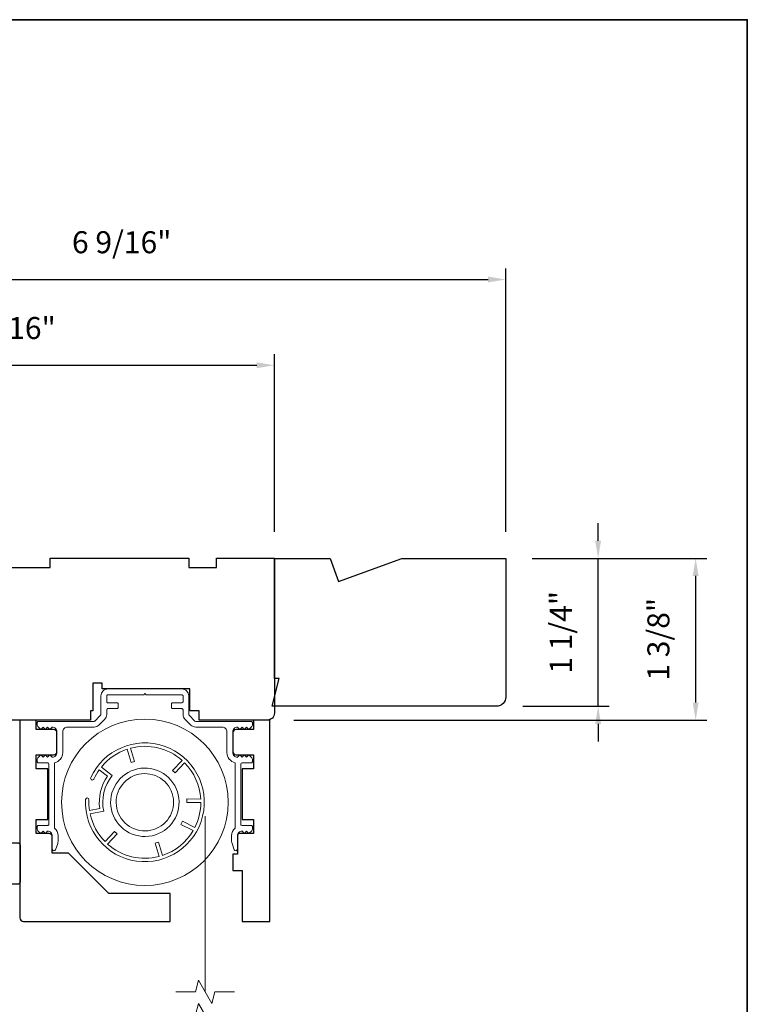
# Model space of a CAD drawing. Extents: x 3884 to 4107, y 3478 to 3578.
# Drawn here: x 3915 to 3921, y 3529 to 3538 of the extents above; entities that cross this region are included whole.
import ezdxf

# ---------------------------------------------------------------- set-up
doc = ezdxf.new("R2010")
doc.units = 0
doc.header["$LTSCALE"] = 250
doc.header["$MEASUREMENT"] = 0
doc.header["$PDMODE"] = 3
doc.header["$PDSIZE"] = -2
doc.linetypes.add('HIDDEN2', pattern=[0.1875, 0.125, -0.0625])
doc.layers.get('DEFPOINTS').update_dxf_attribs({"color": 2, "linetype": 'CONTINUOUS'})
for name, color, linetype, lineweight in [('7', 7, 'CONTINUOUS', 9), ('8', 7, 'CONTINUOUS', 35), ('Aluminum', 132, 'CONTINUOUS', 15), ('Dimensions', 2, 'CONTINUOUS', 15), ('Retractable Screen Hardware', 200, 'CONTINUOUS', 15), ('Screen', 40, 'HIDDEN2', 9), ('Wood', 7, 'CONTINUOUS', 25)]:
    doc.layers.add(name, color=color, linetype=linetype, lineweight=lineweight)
doc.styles.add('ROMANS', font='romans')
doc.dimstyles.new('LWDEC', dxfattribs={"dimscale": 20, "dimtxt": 2.5, "dimasz": 2, "dimexe": 1.25, "dimexo": 3, "dimgap": 2, "dimtad": 1, "dimtoh": 1, "dimdec": 0, "dimzin": 11, "dimdsep": 46, "dimtxsty": 'ROMANS', "dimcen": 0, "dimdle": 1.5, "dimazin": 0, "dimtfac": 1, "dimtdec": 0, "dimtix": 1, "dimtmove": 0, "dimatfit": 3, "dimfxl": 0, "dimtzin": 0, "dimarcsym": 0})

# ---------------------------------------------------------------- blocks, each defined once
blk = doc.blocks.new('*D65')
at = {"layer": 'DEFPOINTS', "color": 0}
for p in [(3916.8259, 3534.7332), (3912.259, 3534.3493), (3916.8259, 3533.0894)]:
    blk.add_point(p, dxfattribs=at)
at = {"layer": 'Dimensions', "color": 0, "lineweight": -2}
for p, q in [((3912.259, 3534.5743), (3912.259, 3534.827)), ((3916.8259, 3533.3144), (3916.8259, 3534.827)), ((3912.409, 3534.7332), (3916.6759, 3534.7332))]:
    blk.add_line(p, q, dxfattribs=at)
at = {"layer": 'Dimensions', "color": 0}
for points in [[(3912.409, 3534.7582), (3912.409, 3534.7082), (3912.259, 3534.7332)], [(3916.6759, 3534.7582), (3916.6759, 3534.7082), (3916.8259, 3534.7332)]]:
    blk.add_solid(points, dxfattribs=at)
at = {"layer": 'Dimensions', "color": 0, "insert": (3914.5425, 3535.0261), "char_height": 0.1875, "attachment_point": 5, "style": 'ROMANS'}
blk.add_mtext('4 9/16"', dxfattribs=at)
blk = doc.blocks.new('*D67')
at = {"layer": 'DEFPOINTS', "color": 0}
for p in [(3918.7944, 3533.0894), (3920.4109, 3533.0894), (3916.7669, 3531.7115)]:
    blk.add_point(p, dxfattribs=at)
at = {"layer": 'Dimensions', "color": 0, "lineweight": -2}
for p, q in [((3919.0194, 3533.0894), (3920.5047, 3533.0894)), ((3920.4109, 3531.8615), (3920.4109, 3532.9394)), ((3916.9919, 3531.7115), (3920.5047, 3531.7115))]:
    blk.add_line(p, q, dxfattribs=at)
at = {"layer": 'Dimensions', "color": 0}
for points in [[(3920.3859, 3532.9394), (3920.4359, 3532.9394), (3920.4109, 3533.0894)], [(3920.3859, 3531.8615), (3920.4359, 3531.8615), (3920.4109, 3531.7115)]]:
    blk.add_solid(points, dxfattribs=at)
at = {"layer": 'Dimensions', "color": 0, "insert": (3920.1181, 3532.4005), "char_height": 0.1875, "attachment_point": 5, "rotation": 90, "style": 'ROMANS'}
blk.add_mtext('1 3/8"', dxfattribs=at)
blk = doc.blocks.new('*D85')
at = {"layer": 'DEFPOINTS', "color": 0}
for p in [(3918.7944, 3533.0894), (3919.5807, 3533.0894), (3918.7157, 3531.8296)]:
    blk.add_point(p, dxfattribs=at)
at = {"layer": 'Dimensions', "color": 0, "lineweight": -2}
for p, q in [((3919.5807, 3533.2394), (3919.5807, 3533.3894)), ((3919.0194, 3533.0894), (3919.6744, 3533.0894)), ((3919.5807, 3531.8296), (3919.5807, 3533.0894)), ((3918.9407, 3531.8296), (3919.6744, 3531.8296)), ((3919.5807, 3531.6796), (3919.5807, 3531.5296))]:
    blk.add_line(p, q, dxfattribs=at)
at = {"layer": 'Dimensions', "color": 0}
for points in [[(3919.5557, 3533.2394), (3919.6057, 3533.2394), (3919.5807, 3533.0894)], [(3919.5557, 3531.6796), (3919.6057, 3531.6796), (3919.5807, 3531.8296)]]:
    blk.add_solid(points, dxfattribs=at)
at = {"layer": 'Dimensions', "color": 0, "insert": (3919.2878, 3532.4595), "char_height": 0.1875, "attachment_point": 5, "rotation": 90, "style": 'ROMANS'}
blk.add_mtext('1 1/4"', dxfattribs=at)
blk = doc.blocks.new('*D138')
at = {"layer": 'DEFPOINTS', "color": 0}
for p in [(3918.7944, 3535.4637), (3912.259, 3534.3493), (3918.7944, 3533.0894)]:
    blk.add_point(p, dxfattribs=at)
at = {"layer": 'Dimensions', "color": 0, "lineweight": -2}
for p, q in [((3912.259, 3534.5743), (3912.259, 3535.5575)), ((3918.7944, 3533.3144), (3918.7944, 3535.5575)), ((3912.409, 3535.4637), (3918.6444, 3535.4637))]:
    blk.add_line(p, q, dxfattribs=at)
at = {"layer": 'Dimensions', "color": 0}
for points in [[(3912.409, 3535.4887), (3912.409, 3535.4387), (3912.259, 3535.4637)], [(3918.6444, 3535.4887), (3918.6444, 3535.4387), (3918.7944, 3535.4637)]]:
    blk.add_solid(points, dxfattribs=at)
at = {"layer": 'Dimensions', "color": 0, "insert": (3915.5267, 3535.7566), "char_height": 0.1875, "attachment_point": 5, "style": 'ROMANS'}
blk.add_mtext('6 9/16"', dxfattribs=at)

msp = doc.modelspace()

# ---------------------------------------------------------------- linework, layer by layer
at = {"layer": '7'}
for points in [[(3915.35938, 3531.97798), (3915.35938, 3532.02719), (3915.28064, 3532.02719), (3915.28064, 3531.97798)], [(3916.48724, 3529.39873), (3916.32044, 3529.39873), (3916.29407, 3529.3003), (3916.18041, 3529.49715), (3916.15404, 3529.39873), (3915.98724, 3529.39873)], [(3916.48724, 3529.20188), (3916.32044, 3529.20188), (3916.29407, 3529.10345), (3916.18041, 3529.3003), (3916.15404, 3529.20188), (3915.98724, 3529.20188)]]:
    msp.add_lwpolyline(points, dxfattribs=at)
at = {"layer": '8', "linetype": 'Continuous'}
msp.add_lwpolyline([(3894.63993, 3537.67567), (3920.85023, 3537.67567), (3920.85023, 3520.59239), (3894.63993, 3520.59239)], close=True, dxfattribs=at)
at = {"layer": 'Aluminum'}
msp.add_lwpolyline([(3914.93615, 3531.65242, -0.4142136), (3914.97552, 3531.61305), (3914.97552, 3531.43589, -0.4142136), (3914.93615, 3531.39652), (3914.9359, 3531.39652), (3914.91622, 3531.4162), (3914.89653, 3531.39652), (3914.87703, 3531.41602), (3914.85752, 3531.39652), (3914.83784, 3531.4162), (3914.81396, 3531.39233, 0.1989124), (3914.8082, 3531.37841), (3914.8082, 3531.35715, 0.4142136), (3914.81804, 3531.34731), (3914.89678, 3531.34731, -0.4142136), (3914.90662, 3531.33746), (3914.90662, 3530.82565, -0.4142136), (3914.89678, 3530.81581), (3914.81804, 3530.81581, 0.4142136), (3914.8082, 3530.80597), (3914.8082, 3530.78435, 0.1989111), (3914.81396, 3530.77043), (3914.83748, 3530.74691), (3914.85716, 3530.7666), (3914.87685, 3530.74691), (3914.89653, 3530.7666), (3914.89678, 3530.7666, -0.4142136), (3914.93615, 3530.72723), (3914.93615, 3530.61305, 0.8390996), (3914.96288, 3530.60834), (3914.9818, 3530.66033, 0.0874887), (3914.98536, 3530.68053), (3914.98536, 3530.72723, 0.2134218), (3914.95584, 3530.79325), (3914.95584, 3531.34952, 0.3500011), (3915.02473, 3531.43589), (3915.02473, 3531.61305, -0.4142136), (3915.0641, 3531.65242), (3915.29108, 3531.65242, 0.1989124), (3915.33283, 3531.66972), (3915.38145, 3531.71834, 0.1989124), (3915.39875, 3531.76009), (3915.39875, 3531.80006, -0.4142136), (3915.40859, 3531.8099), (3915.48733, 3531.8099, 0.4142136), (3915.49717, 3531.81975), (3915.49717, 3531.84927, 0.4142136), (3915.48733, 3531.85912), (3915.40859, 3531.85912, -0.4142136), (3915.39875, 3531.86896), (3915.39875, 3531.91817, -0.4142136), (3915.40859, 3531.92801), (3915.71371, 3531.92801), (3915.72355, 3531.93786), (3915.73339, 3531.92801), (3916.03851, 3531.92801, -0.4142136), (3916.04835, 3531.91817), (3916.04835, 3531.86896, -0.4142136), (3916.03851, 3531.85912), (3915.95977, 3531.85912, 0.4142136), (3915.94993, 3531.84927), (3915.94993, 3531.81975, 0.4142136), (3915.95977, 3531.8099), (3916.03851, 3531.8099, -0.4142136), (3916.04835, 3531.80006), (3916.04835, 3531.76009, 0.1989124), (3916.06565, 3531.71834), (3916.11427, 3531.66972, 0.1989124), (3916.15602, 3531.65242), (3916.383, 3531.65242, -0.4142136), (3916.42237, 3531.61305), (3916.42237, 3531.43589, 0.3500011), (3916.49127, 3531.34952), (3916.49127, 3530.79325, 0.2134218), (3916.46174, 3530.72723), (3916.46174, 3530.68053, 0.0874887), (3916.4653, 3530.66033), (3916.48422, 3530.60834, 0.8390996), (3916.51095, 3530.61305), (3916.51095, 3530.72723, -0.4142136), (3916.55032, 3530.7666), (3916.54815, 3530.76902), (3916.57025, 3530.74691), (3916.58994, 3530.7666), (3916.60962, 3530.74691), (3916.63314, 3530.77043, 0.1989111), (3916.6389, 3530.78435), (3916.6389, 3530.80597, 0.4142136), (3916.62906, 3530.81581), (3916.55032, 3530.81581, -0.4142136), (3916.54048, 3530.82565), (3916.54048, 3531.33746, -0.4142136), (3916.55032, 3531.34731), (3916.62906, 3531.34731, 0.4142136), (3916.6389, 3531.35715), (3916.6389, 3531.37841, 0.1989124), (3916.63314, 3531.39233), (3916.60926, 3531.4162), (3916.58958, 3531.39652), (3916.57007, 3531.41602), (3916.55057, 3531.39652), (3916.53088, 3531.4162), (3916.50869, 3531.39402), (3916.51095, 3531.39652, -0.4142136), (3916.47158, 3531.43589), (3916.47158, 3531.61305, -0.4142136), (3916.51095, 3531.65242), (3916.5112, 3531.65242), (3916.53088, 3531.63274), (3916.55057, 3531.65242), (3916.57007, 3531.63292), (3916.58958, 3531.65242), (3916.60926, 3531.63274), (3916.63314, 3531.65661, 0.1989124), (3916.6389, 3531.67053), (3916.6389, 3531.69179, 0.4142136), (3916.62906, 3531.70164), (3916.15602, 3531.70164, -0.1989124), (3916.14906, 3531.70452), (3916.10045, 3531.75313, -0.1989124), (3916.09757, 3531.76009), (3916.09757, 3531.91817, 0.4142136), (3916.03851, 3531.97723), (3915.40859, 3531.97723, 0.4142136), (3915.34954, 3531.91817), (3915.34954, 3531.76009, -0.1989124), (3915.34665, 3531.75313), (3915.29804, 3531.70452, -0.1989124), (3915.29108, 3531.70164), (3914.81804, 3531.70164, 0.4142136), (3914.8082, 3531.69179), (3914.8082, 3531.67053, 0.1989124), (3914.81396, 3531.65661), (3914.83784, 3531.63274), (3914.85752, 3531.65242), (3914.87703, 3531.63292), (3914.89653, 3531.65242), (3914.91622, 3531.63274), (3914.9359, 3531.65242)], format="xyb", dxfattribs=at)
at = {"layer": 'Retractable Screen Hardware'}
for points in [[(3915.21824, 3531.03504, 10.4091942), (3915.26324, 3531.22234, 1), (3915.29011, 3531.2101, -0.0481936), (3915.33593, 3531.28944), (3915.40536, 3531.23419, 0.1883027), (3915.33946, 3530.95991), (3915.25251, 3530.94224, -0.0481936), (3915.24774, 3531.03373, 1)], [(3915.38512, 3530.6775, -0.1434771), (3915.25777, 3530.91318), (3915.37353, 3530.93671, -0.2285755), (3915.44625, 3531.23939), (3915.35383, 3531.31294, -0.1434771), (3915.57434, 3531.46503), (3915.6078, 3531.352), (3915.63611, 3531.36038), (3915.60266, 3531.47342, -0.2514055), (3916.04076, 3531.36815), (3915.9596, 3531.28266), (3915.98102, 3531.26233), (3916.06218, 3531.34782, -0.1824987), (3916.19921, 3531.04044), (3916.08202, 3531.04087), (3916.08191, 3531.01134), (3916.20002, 3531.01091, -0.1165884), (3916.14882, 3530.79779), (3916.0434, 3530.85107), (3916.03008, 3530.82471), (3916.13468, 3530.77185, -0.1824987), (3915.87295, 3530.56029), (3915.8395, 3530.67332), (3915.81118, 3530.66494), (3915.84464, 3530.5519, -0.2514055), (3915.40653, 3530.65717), (3915.48769, 3530.74266), (3915.46628, 3530.76299)]]:
    msp.add_lwpolyline(points, format="xyb", close=True, dxfattribs=at)
for points in [[(3915.81314, 3530.73541), (3915.78557, 3530.728), (3915.7573, 3530.7233), (3915.72877, 3530.72137), (3915.70026, 3530.72227), (3915.67187, 3530.72598), (3915.64398, 3530.73243), (3915.61697, 3530.74156), (3915.5909, 3530.75335), (3915.56607, 3530.76763), (3915.54285, 3530.78421), (3915.52135, 3530.80304), (3915.50174, 3530.82392), (3915.4843, 3530.84655), (3915.46921, 3530.87078), (3915.45652, 3530.89645), (3915.44639, 3530.9232), (3915.43898, 3530.95074), (3915.43429, 3530.97898), (3915.43236, 3531.00754), (3915.43325, 3531.03605), (3915.43697, 3531.06441), (3915.44343, 3531.09231), (3915.45255, 3531.11935), (3915.46432, 3531.14539), (3915.47861, 3531.17022), (3915.49521, 3531.19348), (3915.51401, 3531.21495), (3915.53489, 3531.23455), (3915.55755, 3531.25201), (3915.58175, 3531.2671), (3915.60741, 3531.27978), (3915.63419, 3531.28991), (3915.66173, 3531.29734), (3915.68994, 3531.30202), (3915.71852, 3531.30394), (3915.74705, 3531.30306), (3915.77538, 3531.29935), (3915.80328, 3531.29288), (3915.83036, 3531.28375), (3915.85636, 3531.272), (3915.88118, 3531.25771), (3915.90447, 3531.24109), (3915.92593, 3531.22231), (3915.94552, 3531.20144), (3915.96299, 3531.17876), (3915.97809, 3531.15456), (3915.99076, 3531.12892), (3916.00089, 3531.10213), (3916.00833, 3531.07457), (3916.01301, 3531.04639), (3916.01492, 3531.01781), (3916.01404, 3530.98924), (3916.01035, 3530.96095), (3916.00388, 3530.93305), (3915.99473, 3530.90594), (3915.983, 3530.87995), (3915.96871, 3530.85515), (3915.95207, 3530.83185), (3915.9333, 3530.81037), (3915.91245, 3530.7908), (3915.88975, 3530.77333), (3915.86553, 3530.75821), (3915.83993, 3530.74555), (3915.81314, 3530.73543)], [(3915.79863, 3530.78037), (3915.82099, 3530.78881), (3915.84241, 3530.79941), (3915.86276, 3530.81211), (3915.88179, 3530.82673), (3915.89921, 3530.84308), (3915.91499, 3530.86113), (3915.92895, 3530.88065), (3915.94089, 3530.90136), (3915.95074, 3530.92319), (3915.95843, 3530.94593), (3915.96385, 3530.96925), (3915.96693, 3530.99296), (3915.96769, 3531.01695), (3915.9661, 3531.04087), (3915.96218, 3531.06444), (3915.95593, 3531.0876), (3915.94747, 3531.11004), (3915.93688, 3531.13146), (3915.92418, 3531.1518), (3915.90955, 3531.17082), (3915.89319, 3531.18826), (3915.87516, 3531.20402), (3915.85564, 3531.21797), (3915.83489, 3531.22993), (3915.81309, 3531.23976), (3915.79036, 3531.24744), (3915.76701, 3531.25287), (3915.74331, 3531.25595), (3915.71934, 3531.2567), (3915.6954, 3531.25511), (3915.67182, 3531.25119), (3915.64869, 3531.24494), (3915.62624, 3531.23646), (3915.60479, 3531.22586), (3915.58449, 3531.21318), (3915.56547, 3531.19854), (3915.548, 3531.18216), (3915.53227, 3531.16415), (3915.51833, 3531.14463), (3915.50636, 3531.12385), (3915.49653, 3531.10207), (3915.48886, 3531.07935), (3915.48344, 3531.05598), (3915.48035, 3531.03228), (3915.47961, 3531.00833), (3915.48121, 3530.98438), (3915.48513, 3530.96078), (3915.49137, 3530.93767), (3915.49986, 3530.91523), (3915.51048, 3530.89375), (3915.52314, 3530.87347), (3915.53778, 3530.85446), (3915.55419, 3530.83698), (3915.57218, 3530.82125), (3915.5917, 3530.80733), (3915.61249, 3530.79535), (3915.63428, 3530.78552), (3915.65698, 3530.77787), (3915.68036, 3530.77245), (3915.70409, 3530.76935), (3915.72801, 3530.76862), (3915.75195, 3530.77023), (3915.77559, 3530.77416), (3915.79863, 3530.78037)]]:
    msp.add_lwpolyline(points, dxfattribs=at)
msp.add_circle((3915.72365, 3531.01266), 0.70866, dxfattribs=at)
at = {"layer": 'Screen'}
msp.add_line((3916.23724, 3529.39873), (3916.23724, 3530.89447), dxfattribs=at)
at = {"layer": 'Wood'}
msp.add_lwpolyline([(3914.28654, 3533.01144), (3914.91646, 3533.01144), (3914.91646, 3533.09018), (3916.09756, 3533.09018), (3916.09756, 3533.01144), (3916.33378, 3533.01144), (3916.33378, 3533.09018), (3916.82591, 3533.09018), (3916.82591, 3531.77128, -0.4142136), (3916.76685, 3531.71223), (3916.18599, 3531.71223), (3916.18599, 3531.79109), (3916.10725, 3531.79109), (3916.10725, 3531.9781), (3915.35938, 3531.9781), (3915.35938, 3532.02719), (3915.28064, 3532.02719), (3915.28064, 3531.79109), (3915.2608, 3531.79109), (3915.2608, 3531.71223), (3914.16843, 3531.71223, -0.4142136)], format="xyb", dxfattribs=at)
for points in [[(3916.80623, 3531.82959), (3916.86528, 3532.06581), (3916.82591, 3532.06581), (3916.82591, 3533.08943), (3917.29922, 3533.08943), (3917.37087, 3532.89258), (3917.91171, 3533.08943), (3918.79441, 3533.08943), (3918.79441, 3531.90833, -0.4142136), (3918.71567, 3531.82959)], [(3915.94009, 3530.2351), (3915.41843, 3530.2351), (3915.07395, 3530.57959), (3914.93615, 3530.57959), (3914.93615, 3530.71739, 0.4142136), (3914.90662, 3530.74691), (3914.79836, 3530.74691), (3914.79836, 3530.86502), (3914.89678, 3530.86502), (3914.89678, 3531.29809), (3914.79836, 3531.29809), (3914.79836, 3531.4162), (3914.94599, 3531.4162, 0.4142136), (3914.97552, 3531.44573), (3914.97552, 3531.60321, 0.4142136), (3914.94599, 3531.63274), (3914.79836, 3531.63274), (3914.79836, 3531.71148), (3914.66056, 3531.71148), (3914.66056, 3530.02841, 0.4142136), (3914.69009, 3529.99888), (3915.94009, 3529.99888)], [(3916.47158, 3531.60321), (3916.47158, 3531.44573, 0.4142136), (3916.50111, 3531.4162), (3916.64875, 3531.4162), (3916.64875, 3531.29809), (3916.55032, 3531.29809), (3916.55032, 3530.86502), (3916.64875, 3530.86502), (3916.64875, 3530.74691), (3916.53064, 3530.74691, 0.4142136), (3916.51095, 3530.72723), (3916.51095, 3530.56975), (3916.47158, 3530.56975), (3916.47158, 3530.43195), (3916.55032, 3530.43195), (3916.55032, 3529.99888), (3916.78654, 3529.99888), (3916.78654, 3531.71148), (3916.64875, 3531.71148), (3916.64875, 3531.63274), (3916.50111, 3531.63274, 0.4142136)], [(3914.64223, 3530.31403), (3914.58318, 3530.31403), (3914.58318, 3530.25497, -0.4142136), (3914.56349, 3530.23529), (3914.46507, 3530.23529, -0.236068), (3914.30759, 3530.15655), (3914.30759, 3530.09749, -0.4142136), (3914.2879, 3530.07781), (3914.20916, 3530.07781, -0.4142136), (3914.18948, 3530.09749), (3914.18948, 3530.51088), (3914.26822, 3530.66836), (3914.64223, 3530.66836, -0.4142136), (3914.66192, 3530.64867), (3914.66192, 3530.33371, -0.4142136)]]:
    msp.add_lwpolyline(points, format="xyb", close=True, dxfattribs=at)

# ---------------------------------------------------------------- dimensions: what is measured, and where the dimension line sits
at = {"layer": 'Dimensions'}
for base, p2, picture, middle in [((3918.79441, 3535.46371), (3918.79441, 3533.08943), '*D138', (3915.5267, 3535.75656)), ((3916.82591, 3534.73323), (3916.82591, 3533.08943), '*D65', (3914.54245, 3535.02609))]:
    dim = msp.add_linear_dim(base=base, p1=(3912.25899, 3534.34927), p2=p2, dimstyle='LWDEC', override={"dimscale": 0.075, "dimdec": 4, "dimlunit": 5, "dimpost": '"', "dimtdec": 4, "dimfrac": 2, "dimarcsym": 1}, dxfattribs=at)
    dim.commit()
    dim.dimension.update_dxf_attribs({"geometry": picture, "text_midpoint": middle})
dim = msp.add_linear_dim(base=(3919.58068, 3533.08943), p1=(3918.71567, 3531.82959), p2=(3918.79441, 3533.08943), angle=90, dimstyle='LWDEC', override={"dimscale": 0.075, "dimdec": 4, "dimlunit": 5, "dimpost": '"', "dimtdec": 4, "dimfrac": 2, "dimarcsym": 1}, dxfattribs=at)
dim.commit()
dim.dimension.update_dxf_attribs({"geometry": '*D85', "text_midpoint": (3919.28783, 3532.45951)})
dim = msp.add_linear_dim(base=(3920.4109422778, 3533.0894276553), p1=(3916.7668550111, 3531.7114776553), p2=(3918.7944100111, 3533.0894276553), angle=90, dimstyle='LWDEC', override={"dimscale": 0.075, "dimdec": 4, "dimlunit": 5, "dimpost": '"', "dimtdec": 4, "dimfrac": 2, "dimarcsym": 1}, dxfattribs=at)
dim.commit()
dim.dimension.update_dxf_attribs({"geometry": '*D67', "text_midpoint": (3920.4109422778, 3532.4004526553), "dimtype": 160})

doc.saveas('drawing.dxf')
